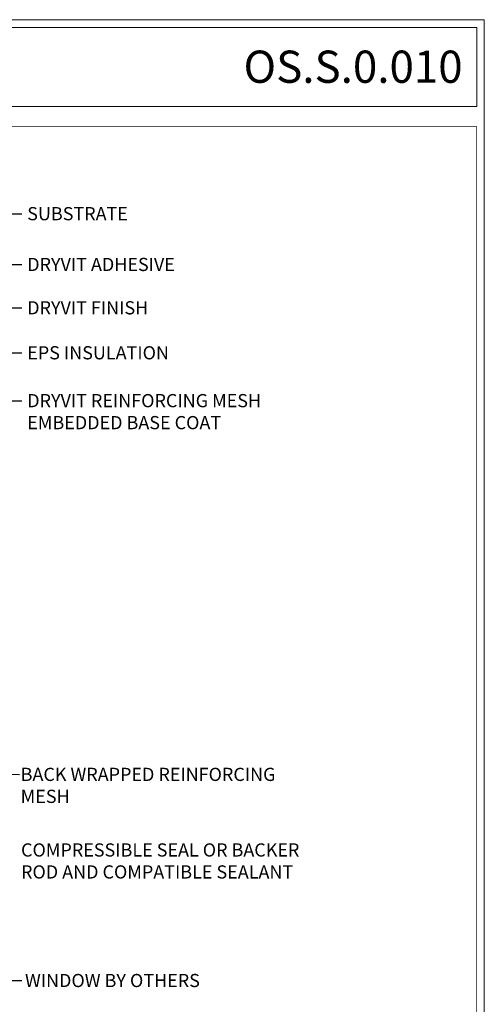
# Model space of a CAD drawing. Extents: x 10901 to 42502, y -15530 to -9637.
# Drawn here: x 34805 to 35498, y -11104 to -9637 of the extents above; entities that cross this region are included whole.
import ezdxf

# ---------------------------------------------------------------- set-up
doc = ezdxf.new("R2010")
doc.units = 0
doc.header["$MEASUREMENT"] = 0
doc.layers.get('0').update_dxf_attribs({"linetype": 'CONTINUOUS', "lineweight": 15})
doc.layers.add('TEXT', color=250, linetype='CONTINUOUS', lineweight=15)
doc.layers.add('TITLEBLOCK', color=7, linetype='CONTINUOUS', lineweight=15)
doc.styles.add('arial', font='arial.ttf', dxfattribs={"height": 0.12})
doc.dimstyles.get("Standard").update_dxf_attribs({"dimtxt": 0.18, "dimasz": 0.18, "dimexe": 0.18, "dimexo": 0.0625, "dimgap": 0.09, "dimtad": 0, "dimtih": 1, "dimtoh": 1, "dimdec": 4, "dimzin": 0, "dimdsep": 46, "dimtxsty": 'Standard', "dimcen": 0.09, "dimadec": 0, "dimazin": 0, "dimtfac": 1, "dimtdec": 4, "dimtofl": 0, "dimtmove": 0, "dimatfit": 3, "dimfxl": 1, "dimtolj": 1, "dimtzin": 0, "dimarcsym": 0})

msp = doc.modelspace()

# ---------------------------------------------------------------- linework, layer by layer
msp.add_lwpolyline([(35497.87834457, -9636.95253076), (33671.33478694, -9636.95253076), (33671.33478694, -12165.01076573), (35497.87834457, -12165.01076573)], close=True)
at = {"layer": 'TEXT', "color": 7}
msp.add_lwpolyline([(33686.77471617, -9648.3951541), (35486.55046317, -9648.3951541), (35486.55046317, -9766.22567834), (33686.77471617, -9766.22567834)], close=True, dxfattribs=at)
at = {"layer": 'TITLEBLOCK', "const_width": 1.2, "flags": 128}
msp.add_lwpolyline([(33686.55046317, -11566.22567834), (33686.55046317, -9796.22567834), (35486.55046317, -9796.22567834), (35486.55046317, -11566.22567834)], close=True, dxfattribs=at)

# ---------------------------------------------------------------- texts
at = {"layer": 'TEXT', "insert": (35465.54662691, -9707.00865573), "char_height": 48, "width": 1664.448, "attachment_point": 6, "style": 'arial'}
msp.add_mtext('{\\Fariblk.ttf|c0;OS.S.0.010}', dxfattribs=at)
at = {"layer": 'TEXT', "char_height": 19.6478564458, "attachment_point": 1}
for s, insert in [('{\\fISOCPEUR|b0|i0|c0|p34;\\C7;SUBSTRATE}', (34816.45137383, -9916.13869931)), ('{\\fISOCPEUR|b0|i0|c0|p34;\\C7;DRYVIT ADHESIVE}', (34816.45137383, -9991.76428744)), ('{\\fISOCPEUR|b0|i0|c0|p34;\\C7;DRYVIT FINISH}', (34816.45137383, -10056.35286309)), ('{\\fISOCPEUR|b0|i0|c0|p34;\\C7;EPS INSULATION}', (34816.45137383, -10123.38065872)), ('{\\fISOCPEUR|b0|i0|c0|p34;\\C7;DRYVIT REINFORCING MESH \\PEMBEDDED BASE COAT}', (34816.45137383, -10194.69087921)), ('{\\fISOCPEUR|b0|i0|c0|p34;\\C7;WINDOW BY OTHERS}', (34813.11339967, -11058.59944145))]:
    msp.add_mtext(s, dxfattribs=dict(at, insert=insert))
for s, insert, width in [('{\\fISOCPEUR|b0|i0|c0|p34;\\C7;BACK WRAPPED REINFORCING MESH}', (34806.64991288, -10751.49247713), 429.6872414987), ('{\\fISOCPEUR|b0|i0|c0|p34;\\C7;COMPRESSIBLE SEAL OR BACKER ROD AND COMPATIBLE SEALANT}', (34807.21112325, -10864.09364211), 442.9279402445)]:
    msp.add_mtext(s, dxfattribs=dict(at, insert=insert, width=width))

# ---------------------------------------------------------------- leaders
at = {"layer": 'TEXT', "annotation_type": 0, "has_hookline": 1, "hookline_direction": 0}
for points, text_width in [([(34305.406249, -10108.87727311), (34782.54919016, -9925.96262753), (34808.4041077, -9925.96262753)], 137.53499512), ([(34427.13546104, -10197.78420942), (34782.54919016, -10001.58821566), (34808.4041077, -10001.58821566)], 212.19684961), ([(34665.91158497, -10122.91529506), (34782.54919016, -10066.17679131), (34808.4041077, -10066.17679131)], 168.97156543), ([(34558.22839072, -10241.4578768), (34782.54919016, -10133.20458694), (34808.4041077, -10133.20458694)], 190.58420752), ([(34649.71462178, -10300.09262296), (34790.84861007, -10204.639056), (34808.4041077, -10204.55355975)], 318.29527442), ([(34363.03737594, -10602.14903364), (34763.94711749, -10760.70390304), (34804.84980158, -10761.31640535)], 420.46412794), ([(34290.83272787, -10811.14639448), (34779.211216, -11068.42336967), (34808.4041077, -11068.42336967)], 241.66863428)]:
    msp.add_leader(points, dimstyle='Standard', override={"dimgap": 0.09, "dimtad": 0}, dxfattribs=dict(at, text_width=text_width))

doc.saveas('drawing.dxf')
